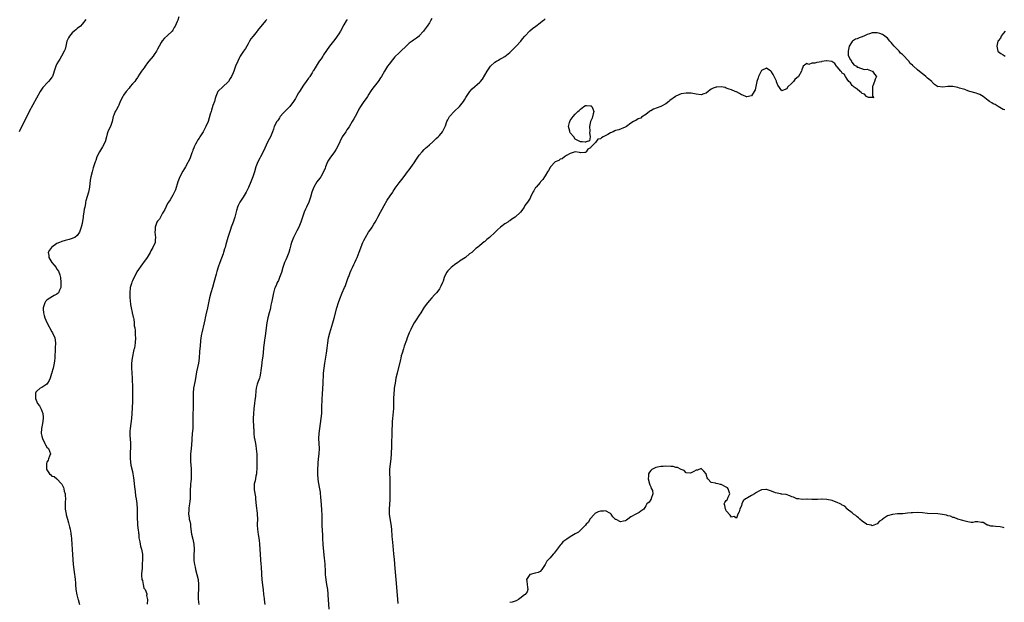
# Model space of a CAD drawing. Units: inches. Extents: x 2565000 to 2568000, y 1524000 to 1527000.
# Drawn here: x 2565230 to 2565621, y 1525658 to 1525890 of the extents above; entities that cross this region are included whole.
import ezdxf

# ---------------------------------------------------------------- set-up
doc = ezdxf.new("R2010")
doc.units = ezdxf.units.IN
doc.header["$MEASUREMENT"] = 0
doc.layers.add('LD25651524_10ft', color=132, linetype='Continuous')

msp = doc.modelspace()

# ---------------------------------------------------------------- linework, layer by layer
at = {"layer": 'LD25651524_10ft'}
for points, elevation in [([(2565256.46, 1525889.54), (2565255, 1525887.78), (2565254.31, 1525887), (2565253, 1525885.96), (2565252.51, 1525885.49), (2565251.88, 1525885), (2565251, 1525884.28), (2565249.97, 1525883), (2565249.64, 1525882.36), (2565248.99, 1525881), (2565248.51, 1525879), (2565248.24, 1525877.76), (2565247.93, 1525877), (2565246.88, 1525875), (2565246.16, 1525873.84), (2565245.59, 1525873), (2565245, 1525871.94), (2565244.52, 1525871), (2565244.2, 1525869.8), (2565243.32, 1525867.32), (2565243.23, 1525867), (2565243.14, 1525866.85), (2565243, 1525866.68), (2565242.28, 1525865.72), (2565241.68, 1525865), (2565241, 1525864.31), (2565239.78, 1525863), (2565239.44, 1525862.56), (2565238.36, 1525861), (2565234.01, 1525853), (2565232.99, 1525851), (2565231.99, 1525849), (2565230.03, 1525845)], 7890), ([(2565293.4, 1525890.6), (2565293, 1525889.31), (2565292.88, 1525889), (2565292.8, 1525888.8), (2565291.97, 1525887), (2565291.58, 1525886.42), (2565291, 1525885.3), (2565290.77, 1525885), (2565289, 1525883.2), (2565287.8, 1525882.2), (2565286.83, 1525881.17), (2565286.43, 1525880.43), (2565285.62, 1525879), (2565285, 1525877.75), (2565284.76, 1525877.24), (2565284.63, 1525877), (2565283.71, 1525875.71), (2565283.23, 1525875), (2565281.49, 1525873), (2565281, 1525872.36), (2565280.01, 1525871), (2565279.62, 1525870.38), (2565279, 1525869.57), (2565278.61, 1525869), (2565277.85, 1525867.85), (2565277.2, 1525866.8), (2565277, 1525866.54), (2565276.42, 1525865.58), (2565275.94, 1525865), (2565275, 1525863.97), (2565274.16, 1525863), (2565273.68, 1525862.32), (2565272.53, 1525861), (2565271.47, 1525859.47), (2565271.16, 1525859), (2565270.19, 1525857), (2565269.57, 1525855.57), (2565269.34, 1525855), (2565268.49, 1525853.51), (2565268.17, 1525853), (2565267.56, 1525851.56), (2565267.31, 1525851), (2565266.91, 1525849), (2565266.24, 1525847), (2565265.83, 1525846.17), (2565265.3, 1525845), (2565265, 1525844.1), (2565264.71, 1525843), (2565264.13, 1525841), (2565263.08, 1525839), (2565261.9, 1525837), (2565260.93, 1525835), (2565260.44, 1525833.56), (2565260.18, 1525833), (2565259.53, 1525831), (2565259.39, 1525830.62), (2565258.95, 1525829), (2565258.44, 1525827), (2565258.24, 1525825.76), (2565257.91, 1525823), (2565257.49, 1525821), (2565257, 1525819.18), (2565256.46, 1525817.54), (2565256.41, 1525817), (2565256.39, 1525816.39), (2565256.03, 1525815), (2565255.8, 1525814.2), (2565255.71, 1525813), (2565255.49, 1525811.49), (2565255.39, 1525811), (2565255, 1525808.47), (2565254.67, 1525807), (2565253.98, 1525805), (2565253, 1525803.71), (2565252.09, 1525803), (2565251.35, 1525802.65), (2565251, 1525802.51), (2565249.87, 1525802.13), (2565248.3, 1525801.7), (2565247, 1525801.36), (2565246.73, 1525801.27), (2565246, 1525801), (2565245, 1525800.59), (2565243, 1525799.15), (2565242.84, 1525799), (2565242.09, 1525797.91), (2565241.59, 1525797), (2565241.75, 1525795.75), (2565241.76, 1525795), (2565242.96, 1525793), (2565243.95, 1525791.95), (2565244.64, 1525791), (2565245, 1525790.41), (2565245.6, 1525789.6), (2565246.16, 1525788.16), (2565246.4, 1525787), (2565246.62, 1525785), (2565246.56, 1525784.56), (2565246.55, 1525783), (2565246.06, 1525782.06), (2565245.69, 1525781), (2565245, 1525780.47), (2565243.88, 1525779.88), (2565241.55, 1525778.45), (2565241, 1525778.04), (2565240.48, 1525777.52), (2565240.15, 1525777), (2565239.79, 1525775.79), (2565239.49, 1525775), (2565239.51, 1525774.49), (2565239.63, 1525773), (2565239.94, 1525771.94), (2565240.24, 1525771), (2565241, 1525769.15), (2565243, 1525765.44), (2565243.29, 1525765), (2565244.18, 1525763), (2565244.43, 1525761), (2565244.33, 1525759), (2565244.24, 1525755), (2565244.04, 1525753.96), (2565243.97, 1525753), (2565243.7, 1525751.7), (2565243.48, 1525751), (2565243.34, 1525750.66), (2565243, 1525749.25), (2565242.93, 1525749.07), (2565242.89, 1525748.89), (2565242.26, 1525747), (2565241.88, 1525746.12), (2565241.29, 1525745), (2565241, 1525744.65), (2565239, 1525743.36), (2565238.33, 1525743), (2565237, 1525741.9), (2565236.6, 1525741.4), (2565236.44, 1525741), (2565236.51, 1525740.51), (2565236.43, 1525739), (2565237, 1525737.56), (2565237.26, 1525737), (2565238.03, 1525736.03), (2565238.57, 1525735), (2565238.75, 1525734.75), (2565239, 1525734), (2565239.38, 1525733), (2565239.54, 1525731.54), (2565239.54, 1525731), (2565239.27, 1525729), (2565239, 1525727.68), (2565238.89, 1525727), (2565238.8, 1525725), (2565239, 1525723.92), (2565239.24, 1525723), (2565240.23, 1525721), (2565240.46, 1525720.46), (2565241, 1525719.63), (2565241.6, 1525719), (2565242.06, 1525717.94), (2565242.43, 1525717), (2565242.07, 1525716.07), (2565241.72, 1525715), (2565241.51, 1525714.49), (2565241, 1525713.6), (2565240.85, 1525713.15), (2565240.81, 1525713), (2565240.84, 1525711), (2565241, 1525710.52), (2565242.12, 1525709), (2565242.59, 1525708.59), (2565243, 1525708.12), (2565243.88, 1525707.88), (2565245, 1525706.97), (2565246.81, 1525705), (2565246.91, 1525704.91), (2565247.6, 1525703.6), (2565247.73, 1525703), (2565247.87, 1525702.13), (2565248.23, 1525701), (2565248.33, 1525700.33), (2565248.36, 1525699), (2565248.29, 1525697.71), (2565248.28, 1525697), (2565248.31, 1525695), (2565248.66, 1525693), (2565248.72, 1525692.72), (2565249.21, 1525691), (2565249.57, 1525689.57), (2565249.77, 1525689), (2565249.97, 1525687.97), (2565250.25, 1525687), (2565250.53, 1525685.47), (2565250.59, 1525685), (2565250.62, 1525684.62), (2565250.82, 1525683), (2565250.95, 1525681.05), (2565251.06, 1525678.94), (2565251.48, 1525673), (2565251.68, 1525671), (2565251.99, 1525669), (2565252.14, 1525668.14), (2565252.28, 1525667), (2565252.35, 1525665.65), (2565252.41, 1525665), (2565252.51, 1525663), (2565252.87, 1525660.87), (2565253.32, 1525659.32), (2565253.43, 1525659), (2565253.97, 1525657)], 7900), ([(2565328.39, 1525889.61), (2565327.85, 1525889), (2565324.72, 1525885.28), (2565324.52, 1525885), (2565322.93, 1525883), (2565322.11, 1525881.89), (2565321.55, 1525881), (2565321, 1525879.92), (2565320.44, 1525879), (2565319.93, 1525878.07), (2565319.15, 1525877), (2565317.8, 1525875), (2565317.51, 1525874.49), (2565316.84, 1525873), (2565316.03, 1525871), (2565315.72, 1525870.28), (2565315.24, 1525869), (2565315, 1525868.41), (2565314.36, 1525867), (2565313.89, 1525866.11), (2565313.17, 1525865), (2565313, 1525864.78), (2565308.97, 1525861), (2565308.17, 1525859), (2565307.86, 1525858.14), (2565307.6, 1525857), (2565307, 1525855.42), (2565306.45, 1525853.55), (2565306.25, 1525853), (2565305.91, 1525851.91), (2565305.55, 1525850.45), (2565305.08, 1525849), (2565304.19, 1525847), (2565303.75, 1525846.25), (2565303.11, 1525845), (2565301.85, 1525843), (2565301.52, 1525842.48), (2565301, 1525841.73), (2565300.73, 1525841.27), (2565300.55, 1525841), (2565300.03, 1525840.03), (2565299.51, 1525839), (2565299.38, 1525838.62), (2565299, 1525837.64), (2565298.86, 1525837.14), (2565298.65, 1525836.65), (2565298.12, 1525835), (2565297.78, 1525834.22), (2565297.16, 1525833), (2565297, 1525832.73), (2565296.12, 1525831), (2565295.69, 1525830.31), (2565295, 1525829.25), (2565293.86, 1525827), (2565293.64, 1525826.36), (2565293.02, 1525825), (2565292.07, 1525821.93), (2565291, 1525819.78), (2565290.04, 1525817.96), (2565289.37, 1525817), (2565289, 1525816.41), (2565287.94, 1525814.06), (2565287.26, 1525813), (2565287, 1525812.62), (2565286.1, 1525811), (2565285.74, 1525810.26), (2565285, 1525809.41), (2565284.77, 1525809), (2565284.6, 1525808.6), (2565284.01, 1525807), (2565284, 1525806), (2565283.92, 1525805), (2565284.06, 1525804.06), (2565284.18, 1525803), (2565284.05, 1525801.95), (2565283.98, 1525801), (2565283.15, 1525799), (2565282.37, 1525797.63), (2565282.04, 1525797), (2565280.82, 1525795), (2565279.47, 1525793), (2565279, 1525792.42), (2565276.74, 1525789.26), (2565276.64, 1525789), (2565276.31, 1525788.31), (2565275.39, 1525786.61), (2565275, 1525785.66), (2565274.77, 1525785.23), (2565274.62, 1525784.62), (2565274.14, 1525783), (2565273.97, 1525781), (2565273.99, 1525779.99), (2565274.04, 1525779), (2565274.15, 1525777.85), (2565274.25, 1525776.25), (2565274.48, 1525775), (2565274.91, 1525773.09), (2565274.92, 1525772.92), (2565275, 1525772.65), (2565275.27, 1525771.27), (2565275.38, 1525771), (2565275.53, 1525770.47), (2565275.72, 1525769), (2565275.76, 1525767.76), (2565275.91, 1525767), (2565276.08, 1525765.92), (2565276.13, 1525764.13), (2565276.27, 1525763), (2565276.16, 1525761), (2565276, 1525760), (2565275.78, 1525759), (2565275.61, 1525758.39), (2565274.88, 1525755), (2565274.66, 1525753), (2565274.64, 1525752.64), (2565274.68, 1525751), (2565274.83, 1525749.17), (2565274.97, 1525747), (2565275.07, 1525743.07), (2565275.08, 1525741), (2565275.05, 1525738.95), (2565275, 1525737.66), (2565274.77, 1525733), (2565274.61, 1525731), (2565274.36, 1525729), (2565274.07, 1525727), (2565274, 1525726), (2565273.95, 1525725), (2565274.02, 1525724.02), (2565274.06, 1525723), (2565274.21, 1525721), (2565274.18, 1525719), (2565274.11, 1525717.89), (2565274.07, 1525717), (2565274.09, 1525716.09), (2565274.1, 1525715), (2565274.43, 1525712.43), (2565275, 1525709.89), (2565275.15, 1525709), (2565275.38, 1525707.38), (2565275.54, 1525706.46), (2565275.72, 1525705), (2565275.81, 1525703.81), (2565276.08, 1525701.92), (2565276.21, 1525700.21), (2565276.5, 1525699), (2565276.8, 1525697.2), (2565276.88, 1525695), (2565276.83, 1525692.83), (2565276.88, 1525691), (2565277, 1525689.77), (2565277.05, 1525689), (2565277.22, 1525687.22), (2565277.27, 1525687), (2565277.4, 1525685.4), (2565277.51, 1525685), (2565277.58, 1525683.58), (2565277.98, 1525682.02), (2565278.12, 1525681), (2565278.27, 1525680.27), (2565278.67, 1525679), (2565279, 1525677.09), (2565279.01, 1525674.99), (2565278.93, 1525673.07), (2565278.9, 1525672.9), (2565278.82, 1525671), (2565278.76, 1525670.76), (2565278.66, 1525669), (2565278.57, 1525668.57), (2565278.81, 1525667), (2565279, 1525666.64), (2565279.32, 1525665), (2565279.56, 1525663.56), (2565280.02, 1525663), (2565280.77, 1525661.23), (2565280.76, 1525661), (2565280.66, 1525660.65), (2565280.98, 1525659), (2565280.84, 1525657.16)], 7910), ([(2565360.37, 1525889.63), (2565359.94, 1525889), (2565359, 1525887.51), (2565357.66, 1525885), (2565357, 1525883.91), (2565356.38, 1525883), (2565355.8, 1525882.2), (2565354.86, 1525881), (2565353.34, 1525879), (2565351, 1525875.57), (2565350.63, 1525875), (2565350.02, 1525873.98), (2565349.27, 1525873), (2565347.99, 1525871), (2565347.65, 1525870.35), (2565347, 1525869.36), (2565346.87, 1525869.13), (2565346.38, 1525868.38), (2565345.53, 1525867), (2565345.31, 1525866.69), (2565345, 1525866.32), (2565344.07, 1525865), (2565343, 1525863.52), (2565341.34, 1525861), (2565341, 1525860.45), (2565340.14, 1525859), (2565339.75, 1525858.25), (2565339, 1525856.96), (2565337.52, 1525855), (2565337.28, 1525854.72), (2565337, 1525854.47), (2565336.28, 1525853.72), (2565335.51, 1525853), (2565335, 1525852.47), (2565333.77, 1525851), (2565333.48, 1525850.52), (2565333, 1525849.91), (2565332.65, 1525849.35), (2565332.38, 1525849), (2565331.37, 1525847), (2565331, 1525845.99), (2565330.66, 1525845), (2565329.85, 1525843), (2565328.88, 1525841.12), (2565326.92, 1525837), (2565325.85, 1525835), (2565325.58, 1525834.42), (2565324.87, 1525833), (2565324.1, 1525831), (2565323.48, 1525829), (2565322.82, 1525827), (2565322.32, 1525825.68), (2565322.05, 1525825), (2565321.13, 1525822.87), (2565320.46, 1525821.54), (2565320.15, 1525821), (2565319, 1525819.03), (2565318.22, 1525817.78), (2565317.7, 1525817), (2565317, 1525815.66), (2565316.7, 1525815), (2565316.3, 1525813.7), (2565315.68, 1525811), (2565315.07, 1525809), (2565314.3, 1525807), (2565313.92, 1525806.08), (2565312.94, 1525803), (2565312.18, 1525800.18), (2565311.84, 1525799), (2565311.62, 1525798.38), (2565311.21, 1525797), (2565311, 1525796.38), (2565309.78, 1525793), (2565309.11, 1525791.11), (2565308.57, 1525789.43), (2565308.3, 1525788.3), (2565307.4, 1525785), (2565306.79, 1525783), (2565306.15, 1525781), (2565305.61, 1525779), (2565304.83, 1525775), (2565304.23, 1525772.23), (2565303.95, 1525771), (2565303.75, 1525770.25), (2565303.5, 1525769), (2565302.58, 1525765), (2565302.52, 1525764.52), (2565302.25, 1525763), (2565302.11, 1525761.89), (2565301.88, 1525759.88), (2565301.67, 1525757.67), (2565301.48, 1525755), (2565301.22, 1525753), (2565300.52, 1525749.48), (2565299.93, 1525746.07), (2565299.31, 1525743), (2565299.09, 1525741), (2565299.11, 1525739.11), (2565299.19, 1525737), (2565299.15, 1525735.15), (2565299.13, 1525734.87), (2565299.07, 1525733), (2565299.07, 1525729), (2565298.95, 1525727), (2565298.76, 1525725), (2565298.43, 1525720.43), (2565298.16, 1525717.84), (2565298.11, 1525717), (2565298.11, 1525716.11), (2565298.09, 1525715), (2565298.15, 1525713.85), (2565298.34, 1525711), (2565298.41, 1525709), (2565298.35, 1525708.35), (2565298.33, 1525707), (2565298.24, 1525705.76), (2565298.14, 1525705), (2565297.98, 1525702.02), (2565298, 1525701), (2565297.96, 1525699.96), (2565297.89, 1525699), (2565297.82, 1525698.18), (2565297.66, 1525697), (2565297.42, 1525695.42), (2565297.37, 1525695), (2565297.37, 1525694.63), (2565297.3, 1525693), (2565297.51, 1525691.51), (2565297.6, 1525691), (2565297.78, 1525690.22), (2565298.03, 1525689), (2565298.12, 1525688.12), (2565298.5, 1525685), (2565299, 1525682.99), (2565299.43, 1525681), (2565299.53, 1525679), (2565299.51, 1525678.49), (2565299.39, 1525677), (2565299.36, 1525675), (2565299.4, 1525674.6), (2565299.65, 1525673), (2565299.94, 1525671.94), (2565300.12, 1525671), (2565300.64, 1525669), (2565301.11, 1525667), (2565301.31, 1525665), (2565301.23, 1525663.23), (2565301.08, 1525661), (2565301.11, 1525659.11), (2565301.34, 1525657)], 7920), ([(2565393.99, 1525890.01), (2565393.45, 1525889), (2565393, 1525888.33), (2565392.16, 1525887), (2565391, 1525885.35), (2565390.73, 1525885), (2565389, 1525883.07), (2565388.92, 1525883), (2565387.83, 1525882.17), (2565386.64, 1525881.36), (2565386.17, 1525881), (2565385, 1525880.14), (2565383.76, 1525879), (2565381.68, 1525877), (2565381, 1525876.3), (2565379.31, 1525874.69), (2565378.38, 1525873.62), (2565377, 1525871.85), (2565376.43, 1525871), (2565375.2, 1525869), (2565374.02, 1525867), (2565373.62, 1525866.38), (2565372.62, 1525865), (2565371.04, 1525862.96), (2565370.19, 1525861.82), (2565369.65, 1525861), (2565369, 1525859.96), (2565368.37, 1525859), (2565367.85, 1525858.15), (2565367.01, 1525857), (2565365.65, 1525855), (2565365, 1525853.92), (2565364.54, 1525853), (2565363.5, 1525851), (2565363, 1525850.13), (2565362.38, 1525849), (2565361.08, 1525846.92), (2565360.27, 1525845.73), (2565359.75, 1525845), (2565358.41, 1525843), (2565357.39, 1525841), (2565356.46, 1525839), (2565355.95, 1525838.05), (2565355.29, 1525837), (2565353.5, 1525834.5), (2565352.71, 1525833.29), (2565352.56, 1525833), (2565351.7, 1525831), (2565351.53, 1525830.47), (2565350.97, 1525829), (2565349.83, 1525827), (2565349.49, 1525826.51), (2565348.31, 1525825), (2565347.08, 1525822.92), (2565346.36, 1525821), (2565345.73, 1525819), (2565345.05, 1525817), (2565344.2, 1525815), (2565343.82, 1525814.18), (2565343.31, 1525813), (2565342.55, 1525811), (2565341.89, 1525809), (2565341.11, 1525807), (2565340.39, 1525805.61), (2565340.1, 1525805), (2565339.05, 1525803), (2565338.28, 1525801), (2565337.98, 1525799.98), (2565337.57, 1525798.43), (2565337.12, 1525797), (2565336.32, 1525795), (2565335.93, 1525794.07), (2565335.44, 1525793), (2565335, 1525791.77), (2565334.75, 1525791), (2565334.2, 1525789), (2565333.49, 1525787), (2565333, 1525785.91), (2565332.56, 1525785), (2565332.28, 1525784.28), (2565331.71, 1525783), (2565331.52, 1525782.48), (2565331.09, 1525781), (2565330.64, 1525779), (2565330.41, 1525777.59), (2565330.05, 1525776.05), (2565329.85, 1525775), (2565329.68, 1525774.32), (2565329.32, 1525773), (2565328.84, 1525771), (2565328.47, 1525769), (2565327.98, 1525766.02), (2565327.74, 1525763.74), (2565327.63, 1525763), (2565327.15, 1525759.15), (2565326.91, 1525756.91), (2565326.66, 1525755), (2565326.44, 1525753.56), (2565326.4, 1525753), (2565326.18, 1525751), (2565326.03, 1525750.03), (2565325.94, 1525749), (2565325.57, 1525747.57), (2565325.45, 1525747), (2565324.71, 1525745), (2565324.62, 1525744.62), (2565324.15, 1525743), (2565323.99, 1525742.01), (2565323.92, 1525739.92), (2565323.82, 1525739), (2565323.71, 1525738.29), (2565323.55, 1525737), (2565323.24, 1525735), (2565323.23, 1525734.77), (2565323.06, 1525733), (2565323.04, 1525731.04), (2565323.16, 1525727.16), (2565323.19, 1525726.81), (2565323.25, 1525725), (2565323.4, 1525723.4), (2565323.46, 1525723), (2565323.86, 1525721), (2565324.08, 1525720.08), (2565324.22, 1525719), (2565324.3, 1525717.7), (2565324.38, 1525717), (2565324.39, 1525716.39), (2565324.42, 1525711), (2565324.33, 1525709.67), (2565324.28, 1525709), (2565324.08, 1525708.08), (2565323.73, 1525706.27), (2565323.42, 1525705), (2565323.35, 1525703), (2565323.4, 1525702.6), (2565323.86, 1525699.86), (2565323.96, 1525699), (2565324.21, 1525696.21), (2565324.59, 1525693.41), (2565324.63, 1525693), (2565324.67, 1525691), (2565324.6, 1525689), (2565324.62, 1525688.62), (2565324.66, 1525687), (2565324.94, 1525684.94), (2565325.33, 1525682.67), (2565325.52, 1525681), (2565326.07, 1525673), (2565326.15, 1525672.15), (2565326.21, 1525671), (2565326.27, 1525670.27), (2565326.3, 1525669), (2565326.41, 1525667), (2565326.67, 1525664.67), (2565326.91, 1525662.91), (2565327.15, 1525661), (2565327.38, 1525659.38), (2565327.41, 1525659), (2565327.68, 1525657)], 7930), ([(2565353.19, 1525655.19), (2565352.87, 1525659), (2565352.79, 1525660.79), (2565352.74, 1525661.26), (2565352.6, 1525663), (2565352.38, 1525664.38), (2565352.18, 1525665.82), (2565351.98, 1525667), (2565351.89, 1525667.89), (2565351.76, 1525669), (2565351.67, 1525670.33), (2565351.54, 1525673), (2565351.42, 1525674.58), (2565351.32, 1525675.32), (2565350.84, 1525680.84), (2565350.79, 1525681.21), (2565350.69, 1525683), (2565350.64, 1525684.64), (2565350.45, 1525688.45), (2565350.43, 1525690.43), (2565350.45, 1525691), (2565350.4, 1525693), (2565350.29, 1525694.29), (2565350.1, 1525697), (2565350.01, 1525697.99), (2565349.92, 1525699.92), (2565349.74, 1525701), (2565349.68, 1525701.68), (2565349.43, 1525703), (2565349, 1525705.79), (2565348.84, 1525707), (2565348.67, 1525708.67), (2565348.7, 1525709.3), (2565348.68, 1525711), (2565348.76, 1525712.76), (2565348.76, 1525713.24), (2565348.94, 1525715), (2565349.19, 1525717), (2565349.31, 1525719), (2565349.21, 1525721), (2565349.09, 1525723), (2565349.16, 1525725), (2565349.42, 1525727), (2565349.77, 1525729), (2565350.06, 1525731), (2565350.23, 1525733), (2565350.33, 1525735), (2565350.43, 1525739), (2565350.48, 1525740.49), (2565350.64, 1525743), (2565350.79, 1525744.79), (2565350.99, 1525749), (2565351.2, 1525751), (2565351.5, 1525753), (2565352.16, 1525757), (2565352.42, 1525759), (2565352.64, 1525761), (2565352.94, 1525763), (2565353.42, 1525765), (2565354.64, 1525769), (2565355.16, 1525770.84), (2565356.27, 1525775), (2565356.9, 1525777.1), (2565357.42, 1525778.58), (2565358.41, 1525781), (2565359.29, 1525783), (2565359.48, 1525783.48), (2565360.07, 1525785), (2565360.8, 1525787), (2565361, 1525787.49), (2565361.56, 1525789), (2565361.99, 1525790.01), (2565362.47, 1525791), (2565363, 1525792.17), (2565363.4, 1525793), (2565363.87, 1525794.13), (2565364.27, 1525795), (2565365.17, 1525797.17), (2565366.62, 1525801), (2565366.76, 1525801.24), (2565367, 1525801.81), (2565367.57, 1525803), (2565368.84, 1525805), (2565369.74, 1525806.26), (2565370.24, 1525807), (2565371, 1525808.22), (2565371.46, 1525809), (2565372, 1525810), (2565372.51, 1525811), (2565373.57, 1525813), (2565374.25, 1525814.25), (2565375, 1525815.6), (2565376.27, 1525817.73), (2565377.44, 1525819.44), (2565378.48, 1525821), (2565378.66, 1525821.34), (2565379, 1525821.83), (2565379.46, 1525822.54), (2565381, 1525824.65), (2565382.02, 1525825.98), (2565383, 1525827.22), (2565384.37, 1525829), (2565385, 1525829.78), (2565387, 1525832.63), (2565387.9, 1525834.1), (2565389, 1525835.65), (2565390.12, 1525837), (2565391, 1525837.94), (2565391.53, 1525838.47), (2565392.14, 1525839), (2565393, 1525839.79), (2565394.39, 1525841), (2565395, 1525841.57), (2565395.72, 1525842.28), (2565396.55, 1525843), (2565397, 1525843.43), (2565398.22, 1525845), (2565399, 1525846.5), (2565399.35, 1525847.35), (2565399.95, 1525849), (2565400.28, 1525849.72), (2565401, 1525851.01), (2565403, 1525853.21), (2565405, 1525855.06), (2565406.55, 1525857), (2565407, 1525857.63), (2565407.47, 1525858.53), (2565407.76, 1525859), (2565409.11, 1525861), (2565410.01, 1525861.99), (2565413, 1525864.65), (2565413.31, 1525865), (2565414.07, 1525865.93), (2565415, 1525867.52), (2565415.92, 1525869), (2565417, 1525870.69), (2565417.26, 1525871), (2565419, 1525872.57), (2565419.63, 1525873), (2565420.52, 1525873.48), (2565421, 1525873.77), (2565421.83, 1525874.17), (2565423.05, 1525874.95), (2565425, 1525876.51), (2565426.26, 1525877.74), (2565427.48, 1525879), (2565429.32, 1525881), (2565430.06, 1525881.94), (2565431, 1525883.02), (2565432.93, 1525885.07), (2565434, 1525886), (2565435.28, 1525887), (2565437, 1525888.21), (2565438.02, 1525889), (2565438.56, 1525889.44), (2565439, 1525889.85)], 7940), ([(2565621.67, 1525853.67), (2565621, 1525853.88), (2565618.98, 1525855), (2565617.79, 1525855.79), (2565617, 1525856.11), (2565616.48, 1525856.48), (2565615.6, 1525857), (2565615, 1525857.44), (2565613, 1525858.98), (2565611.8, 1525859.8), (2565611, 1525860.07), (2565610.33, 1525860.33), (2565607.8, 1525861), (2565607, 1525861.27), (2565605.74, 1525861.74), (2565603.67, 1525862.33), (2565603, 1525862.55), (2565601, 1525862.98), (2565599, 1525863.02), (2565597, 1525862.73), (2565595.09, 1525862.91), (2565595, 1525862.86), (2565594.85, 1525863), (2565593.72, 1525863.72), (2565592.74, 1525864.74), (2565592.61, 1525865), (2565591, 1525866.28), (2565590.23, 1525867), (2565589.54, 1525867.54), (2565588.38, 1525868.38), (2565587, 1525869.62), (2565585.37, 1525871), (2565585.18, 1525871.18), (2565585, 1525871.4), (2565584.11, 1525872.11), (2565583.49, 1525873), (2565583, 1525873.57), (2565581.65, 1525875), (2565581, 1525875.63), (2565580.24, 1525876.24), (2565579.63, 1525877), (2565579, 1525877.62), (2565577.7, 1525879), (2565577, 1525879.85), (2565576.45, 1525880.45), (2565576.03, 1525881), (2565575, 1525882.14), (2565573.96, 1525883), (2565573.42, 1525883.42), (2565573, 1525883.62), (2565572.01, 1525884.01), (2565571, 1525884.32), (2565570.3, 1525884.3), (2565569, 1525884.36), (2565567.95, 1525883.95), (2565567, 1525883.64), (2565565.61, 1525883), (2565565.22, 1525882.78), (2565565, 1525882.69), (2565563.75, 1525882.25), (2565563, 1525881.95), (2565562.28, 1525881.72), (2565561.16, 1525881), (2565561, 1525880.84), (2565559.85, 1525879), (2565559.64, 1525878.36), (2565559.37, 1525877), (2565559.45, 1525875.45), (2565559.53, 1525875), (2565560.38, 1525873.62), (2565560.68, 1525873), (2565560.73, 1525872.73), (2565561, 1525872.5), (2565561.62, 1525871.62), (2565562.73, 1525871), (2565563, 1525870.65), (2565563.32, 1525870.68), (2565565.77, 1525869.77), (2565567, 1525869.79), (2565569, 1525869.01), (2565569.03, 1525869), (2565569.86, 1525867.86), (2565570.63, 1525867), (2565570.14, 1525865.86), (2565569.93, 1525865), (2565569.2, 1525863.2), (2565569.09, 1525863), (2565569.04, 1525861), (2565569.15, 1525859.15), (2565569.31, 1525859), (2565569.48, 1525858.52), (2565569, 1525858.6), (2565567.44, 1525858.56), (2565567, 1525858.8), (2565566.67, 1525859), (2565565.97, 1525859.97), (2565565, 1525860.16), (2565564.6, 1525860.6), (2565564.04, 1525861), (2565563, 1525861.9), (2565561.37, 1525863), (2565561.24, 1525863.24), (2565561, 1525863.37), (2565560.36, 1525864.36), (2565559.67, 1525865), (2565559, 1525865.86), (2565558.33, 1525867), (2565557.82, 1525867.82), (2565557, 1525868.25), (2565556.74, 1525868.74), (2565556.49, 1525869), (2565555, 1525870.77), (2565554.83, 1525871), (2565554.16, 1525872.16), (2565552.91, 1525872.91), (2565551, 1525873.19), (2565550.81, 1525873.19), (2565549.94, 1525873), (2565549, 1525872.86), (2565548.79, 1525872.79), (2565547, 1525872.51), (2565546.23, 1525872.23), (2565545, 1525872.22), (2565543.76, 1525871.76), (2565543, 1525872.1), (2565541.56, 1525871), (2565541, 1525869.56), (2565540.92, 1525869.08), (2565540.94, 1525869), (2565539.66, 1525867), (2565538.27, 1525865.73), (2565537.72, 1525865), (2565537, 1525864.26), (2565535.36, 1525862.64), (2565535, 1525862.09), (2565533.34, 1525861.34), (2565533, 1525861.27), (2565531.53, 1525863.53), (2565531, 1525864.81), (2565530.9, 1525865.1), (2565530.05, 1525867), (2565529.68, 1525867.68), (2565529, 1525868.73), (2565528.72, 1525869), (2565527, 1525870.19), (2565525, 1525869.26), (2565524.81, 1525869), (2565523.8, 1525867), (2565523.63, 1525866.37), (2565523.19, 1525865), (2565522.41, 1525861.59), (2565522.1, 1525861), (2565521, 1525859.26), (2565519.19, 1525858.81), (2565519, 1525858.81), (2565517.51, 1525859.51), (2565517, 1525859.71), (2565516.22, 1525860.22), (2565515, 1525860.82), (2565514.9, 1525860.9), (2565514.57, 1525861), (2565513, 1525861.65), (2565512.15, 1525861.85), (2565511, 1525862.33), (2565510.55, 1525862.55), (2565509, 1525862.78), (2565507.29, 1525862.71), (2565507, 1525862.72), (2565505.74, 1525862.26), (2565505, 1525861.85), (2565504.44, 1525861.56), (2565503.82, 1525861), (2565503, 1525860.37), (2565502.03, 1525860.03), (2565501, 1525859.7), (2565499, 1525859.94), (2565497, 1525860.27), (2565495, 1525860.3), (2565493, 1525859.99), (2565491, 1525859.16), (2565490.76, 1525859), (2565488.62, 1525857.38), (2565488.2, 1525857), (2565487, 1525856.08), (2565485, 1525855.06), (2565482, 1525854), (2565481, 1525853.33), (2565480.75, 1525853.25), (2565480.47, 1525853), (2565479, 1525851.84), (2565477.28, 1525850.72), (2565477, 1525850.33), (2565475.92, 1525850.08), (2565475, 1525849.42), (2565474.7, 1525849.3), (2565474.09, 1525849), (2565473, 1525848.41), (2565471.27, 1525847), (2565471.09, 1525846.91), (2565470.86, 1525846.86), (2565468.23, 1525845.77), (2565467, 1525845.43), (2565466.67, 1525845.33), (2565466.01, 1525845), (2565465, 1525844.57), (2565463.92, 1525843.92), (2565462.11, 1525843), (2565461.4, 1525842.6), (2565461, 1525842.14), (2565459.98, 1525842.02), (2565459, 1525840.72), (2565457.34, 1525839), (2565457.15, 1525838.85), (2565457, 1525838.63), (2565455.96, 1525838.04), (2565455.33, 1525837), (2565455, 1525836.76), (2565454.76, 1525836.76), (2565453, 1525836.61), (2565452.69, 1525836.69), (2565451, 1525836.93), (2565449, 1525836.37), (2565447.52, 1525835.52), (2565446.66, 1525835), (2565445.73, 1525834.27), (2565445, 1525834.14), (2565444.39, 1525833.61), (2565443, 1525833.03), (2565441.2, 1525831), (2565441.12, 1525830.88), (2565441, 1525830.73), (2565440.4, 1525829.6), (2565439.95, 1525829), (2565439, 1525827.42), (2565438.69, 1525827), (2565438.06, 1525825.94), (2565437.18, 1525825), (2565437, 1525824.78), (2565435.4, 1525823), (2565435.23, 1525822.77), (2565434.46, 1525821.54), (2565434.07, 1525821), (2565433.24, 1525819), (2565433, 1525818.55), (2565432.01, 1525817), (2565431, 1525815.7), (2565430.61, 1525815), (2565429.68, 1525813.68), (2565429.17, 1525813), (2565427.14, 1525811), (2565425.79, 1525810.21), (2565425, 1525809.61), (2565424.62, 1525809.38), (2565424.12, 1525809), (2565423, 1525808.31), (2565421.26, 1525807), (2565420.02, 1525805.98), (2565419.09, 1525805), (2565416.88, 1525803), (2565415.82, 1525802.18), (2565415, 1525801.38), (2565414.78, 1525801.22), (2565413, 1525799.71), (2565412.14, 1525799), (2565411.5, 1525798.5), (2565410.43, 1525797.57), (2565409.82, 1525797), (2565409, 1525796.38), (2565407.31, 1525795), (2565405, 1525793.49), (2565404.71, 1525793.29), (2565404.33, 1525793), (2565403, 1525792.08), (2565401.7, 1525791), (2565401, 1525790.35), (2565400.36, 1525789.64), (2565399.86, 1525789), (2565398.87, 1525787), (2565398.47, 1525785.53), (2565398.24, 1525785), (2565397.54, 1525783.54), (2565397.33, 1525783), (2565397, 1525782.52), (2565396.36, 1525781.64), (2565395.83, 1525781), (2565395, 1525780.11), (2565394.02, 1525779), (2565393, 1525777.9), (2565392.25, 1525777), (2565391, 1525775.28), (2565390.55, 1525774.55), (2565389.65, 1525773), (2565389, 1525772.03), (2565387.81, 1525770.19), (2565386.96, 1525769), (2565385.92, 1525767), (2565385.64, 1525766.36), (2565385, 1525765.08), (2565384.19, 1525763), (2565383.87, 1525762.13), (2565383, 1525759.69), (2565382.67, 1525758.67), (2565382.15, 1525757), (2565381.84, 1525755.84), (2565381.62, 1525755), (2565381.51, 1525754.49), (2565380.17, 1525749), (2565379.71, 1525747), (2565379.35, 1525745), (2565379.06, 1525743), (2565379, 1525742.43), (2565378.86, 1525740.86), (2565378.79, 1525739), (2565378.78, 1525737.22), (2565378.69, 1525735), (2565378.29, 1525731), (2565378.23, 1525729.77), (2565378.17, 1525729), (2565378.09, 1525725.91), (2565378.08, 1525724.08), (2565377.97, 1525722.03), (2565377.95, 1525719.95), (2565377.87, 1525717), (2565377.71, 1525715), (2565377.42, 1525713), (2565377.22, 1525710.78), (2565377.22, 1525709), (2565377.24, 1525707.24), (2565377.24, 1525705), (2565377.34, 1525701), (2565377.32, 1525699.32), (2565377.27, 1525698.73), (2565377.08, 1525695), (2565377.09, 1525693), (2565377.29, 1525691.29), (2565377.7, 1525689), (2565377.95, 1525687), (2565378.11, 1525684.11), (2565378.19, 1525683), (2565378.32, 1525681.68), (2565378.42, 1525680.42), (2565378.8, 1525677.2), (2565379.04, 1525675), (2565379.32, 1525671.32), (2565379.73, 1525667), (2565379.95, 1525663.95), (2565380.53, 1525657.47)], 7950), ([(2565621.86, 1525885), (2565621, 1525884.07), (2565620.2, 1525883), (2565619.89, 1525882.11), (2565619, 1525881.09), (2565618.95, 1525881), (2565618.92, 1525880.92), (2565618.48, 1525879), (2565618.93, 1525877.07), (2565618.93, 1525877), (2565618.94, 1525876.94), (2565619, 1525876.87), (2565620.08, 1525876.08), (2565621, 1525875.57), (2565621.87, 1525875)], 7950), ([(2565621.47, 1525687.47), (2565621, 1525687.63), (2565619.86, 1525687.86), (2565618.02, 1525688.02), (2565617, 1525688.13), (2565616.16, 1525688.16), (2565615, 1525688.63), (2565614.65, 1525688.64), (2565614.16, 1525689), (2565613, 1525689.58), (2565612.35, 1525689.65), (2565611, 1525689.87), (2565609.88, 1525689.88), (2565609, 1525689.69), (2565608.35, 1525689.65), (2565607, 1525689.89), (2565605.88, 1525690.12), (2565605, 1525690.41), (2565603, 1525691.01), (2565601.58, 1525691.58), (2565601, 1525691.69), (2565600.1, 1525692.1), (2565599, 1525692.32), (2565598.52, 1525692.52), (2565596.89, 1525692.89), (2565595, 1525693.13), (2565591, 1525693.28), (2565589, 1525693.45), (2565587, 1525693.6), (2565585, 1525693.55), (2565584.49, 1525693.51), (2565583, 1525693.33), (2565581.12, 1525693.12), (2565580.87, 1525693.13), (2565579, 1525693.06), (2565577, 1525692.88), (2565575, 1525692.24), (2565573.05, 1525690.95), (2565573, 1525690.89), (2565571.85, 1525690.15), (2565571, 1525689.15), (2565569, 1525688.38), (2565568.54, 1525688.54), (2565567, 1525688.8), (2565566.9, 1525688.9), (2565566.71, 1525689), (2565565, 1525690.15), (2565564.03, 1525691), (2565563.55, 1525691.55), (2565563, 1525691.85), (2565562.44, 1525692.44), (2565561.52, 1525693), (2565561, 1525693.45), (2565559.07, 1525695), (2565559.04, 1525695.04), (2565559, 1525695.06), (2565558.09, 1525696.09), (2565557, 1525696.55), (2565556.75, 1525696.75), (2565556.18, 1525697), (2565555, 1525697.66), (2565554.03, 1525697.97), (2565553, 1525698.39), (2565551, 1525698.77), (2565549.12, 1525698.88), (2565549, 1525698.86), (2565547.17, 1525698.83), (2565547, 1525698.77), (2565545.17, 1525698.83), (2565545, 1525698.77), (2565543.12, 1525698.88), (2565543, 1525698.86), (2565541.15, 1525698.85), (2565539.74, 1525699), (2565539.09, 1525699.09), (2565539, 1525699.09), (2565537.67, 1525699.67), (2565537, 1525699.87), (2565536.21, 1525700.21), (2565534.72, 1525700.72), (2565533, 1525700.91), (2565532.94, 1525700.94), (2565532.57, 1525701), (2565530.59, 1525701.41), (2565529, 1525702.08), (2565527.41, 1525702.59), (2565527, 1525702.74), (2565526.71, 1525702.71), (2565525, 1525702.68), (2565523.91, 1525702.09), (2565523, 1525701.52), (2565522.23, 1525701), (2565521, 1525700.32), (2565519.4, 1525699.4), (2565519, 1525699.23), (2565518.6, 1525699), (2565517.71, 1525698.29), (2565517.21, 1525697), (2565517, 1525696.41), (2565516.39, 1525695), (2565516.08, 1525693.92), (2565515.61, 1525693), (2565515, 1525691.36), (2565513.99, 1525691.99), (2565513, 1525691.8), (2565512.52, 1525692.52), (2565511, 1525694.33), (2565510.77, 1525694.77), (2565510.63, 1525695), (2565510.41, 1525696.41), (2565510.19, 1525697), (2565510.45, 1525697.55), (2565511, 1525698.36), (2565511.3, 1525698.7), (2565511.69, 1525699.69), (2565512.4, 1525701), (2565511.78, 1525703), (2565511.41, 1525703.41), (2565511, 1525703.7), (2565509, 1525704.76), (2565508.75, 1525704.75), (2565507.73, 1525705), (2565507, 1525705.15), (2565506.66, 1525705.34), (2565505, 1525705.59), (2565503.69, 1525707), (2565503.4, 1525707.4), (2565503, 1525708.91), (2565502.95, 1525709), (2565502.08, 1525710.08), (2565501, 1525711.08), (2565499.49, 1525710.51), (2565499, 1525710.41), (2565498.13, 1525709.87), (2565497, 1525709.35), (2565496.72, 1525709.28), (2565495, 1525709.35), (2565494.28, 1525710.28), (2565493, 1525710.65), (2565491.54, 1525711.54), (2565491, 1525711.55), (2565489.86, 1525711.86), (2565489, 1525711.91), (2565487, 1525711.98), (2565485.93, 1525711.93), (2565485, 1525711.92), (2565483.66, 1525711.66), (2565483, 1525711.56), (2565481.95, 1525711), (2565481.35, 1525710.65), (2565481, 1525710.29), (2565480.41, 1525709.59), (2565480.05, 1525709), (2565480.06, 1525708.06), (2565479.91, 1525707), (2565480.54, 1525705), (2565480.61, 1525704.61), (2565481, 1525703.78), (2565481.2, 1525703.2), (2565481.33, 1525703), (2565481.62, 1525702.38), (2565481.83, 1525701), (2565481.12, 1525699.12), (2565481.15, 1525699), (2565481.11, 1525698.89), (2565481, 1525698.79), (2565480.3, 1525697.7), (2565479.35, 1525697), (2565479, 1525696.23), (2565478.24, 1525695), (2565477, 1525694.11), (2565476.41, 1525693.59), (2565475, 1525693.01), (2565473, 1525691.85), (2565471.92, 1525691), (2565471.38, 1525690.62), (2565471, 1525690.32), (2565470.13, 1525690.13), (2565469, 1525689.85), (2565467.22, 1525690.78), (2565467, 1525690.87), (2565466.89, 1525691), (2565465.93, 1525691.93), (2565465.23, 1525693), (2565465, 1525693.19), (2565463, 1525694.24), (2565462.19, 1525694.19), (2565461, 1525694.2), (2565460.07, 1525693.93), (2565458.8, 1525693.2), (2565458.58, 1525693), (2565456.8, 1525691), (2565456.17, 1525689.83), (2565455.27, 1525689), (2565455, 1525688.55), (2565453.45, 1525687), (2565452.26, 1525685.74), (2565451, 1525685.16), (2565450.92, 1525685.08), (2565449, 1525683.98), (2565447.66, 1525683), (2565447.2, 1525682.8), (2565446.07, 1525681.93), (2565445.31, 1525681), (2565445, 1525680.66), (2565443.43, 1525678.57), (2565443, 1525677.95), (2565442.54, 1525677.46), (2565442.21, 1525677), (2565441, 1525675.65), (2565439.68, 1525674.32), (2565439, 1525672.96), (2565437.68, 1525671), (2565437, 1525670.14), (2565436.24, 1525669.76), (2565435, 1525669.45), (2565433, 1525669.02), (2565432.96, 1525669), (2565431.62, 1525667), (2565431.72, 1525666.28), (2565431.93, 1525665), (2565431.95, 1525663.95), (2565432.14, 1525663), (2565431.92, 1525662.08), (2565431.06, 1525661), (2565430.85, 1525660.85), (2565429, 1525659.4), (2565428.38, 1525659), (2565427.48, 1525658.52), (2565425.96, 1525658.04), (2565425, 1525657.85)], 7960)]:
    msp.add_lwpolyline(points, dxfattribs=dict(at, elevation=elevation))
at = {"layer": 'LD25651524_10ft', "elevation": 7950}
msp.add_lwpolyline([(2565453, 1525853.97), (2565454.37, 1525855), (2565455, 1525855.4), (2565455.46, 1525855.46), (2565457, 1525855.34), (2565457.25, 1525855.25), (2565457.62, 1525855), (2565457.94, 1525854.06), (2565458.37, 1525853), (2565458.1, 1525852.1), (2565457.69, 1525850.31), (2565457.03, 1525849), (2565456.65, 1525847), (2565456.78, 1525845.22), (2565456.74, 1525845), (2565456.63, 1525844.63), (2565456.88, 1525843), (2565456.66, 1525841.34), (2565455.34, 1525841), (2565455, 1525840.84), (2565454.89, 1525840.89), (2565453.77, 1525841), (2565453, 1525841.03), (2565451, 1525842.07), (2565450.35, 1525843), (2565449, 1525844.57), (2565448.84, 1525844.84), (2565448.79, 1525845), (2565448.76, 1525845.24), (2565448.31, 1525847), (2565448.65, 1525848.65), (2565448.76, 1525849), (2565449, 1525849.4), (2565450.13, 1525851), (2565451, 1525851.96), (2565452.02, 1525853), (2565452.59, 1525853.41)], close=True, dxfattribs=at)

doc.saveas('drawing.dxf')
